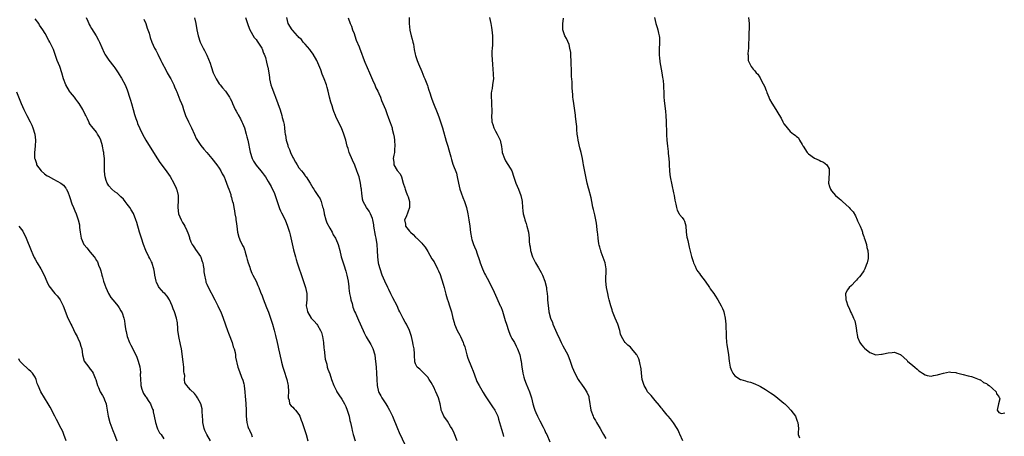
# Model space of a CAD drawing. Units: inches. Extents: x 2508000 to 2511000, y 1494000 to 1497000.
# Drawn here: x 2509318 to 2509639, y 1496094 to 1496230 of the extents above; entities that cross this region are included whole.
import ezdxf

# ---------------------------------------------------------------- set-up
doc = ezdxf.new("R2010")
doc.units = ezdxf.units.IN
doc.header["$MEASUREMENT"] = 0
doc.layers.add('LD25081494_10ft', color=254, linetype='Continuous')

msp = doc.modelspace()

# ---------------------------------------------------------------- linework, layer by layer
at = {"layer": 'LD25081494_10ft'}
for points, elevation in [([(2509380.18, 1496093), (2509379.02, 1496095.02), (2509378.37, 1496096.37), (2509378.12, 1496097), (2509377.69, 1496099), (2509377.71, 1496099.71), (2509377.62, 1496101), (2509377.48, 1496102.52), (2509377.51, 1496103), (2509377.45, 1496103.45), (2509377.01, 1496105), (2509375.93, 1496107), (2509375.59, 1496107.59), (2509375, 1496108.41), (2509373.65, 1496109.65), (2509373, 1496110.39), (2509372.41, 1496111), (2509371.86, 1496111.86), (2509371.71, 1496113), (2509371.76, 1496114.24), (2509371.58, 1496115), (2509371.49, 1496115.49), (2509371.46, 1496117), (2509371.29, 1496118.71), (2509370.7, 1496123), (2509370.43, 1496124.43), (2509369.85, 1496127), (2509369.76, 1496127.76), (2509369.58, 1496129), (2509369.57, 1496129.57), (2509369.42, 1496131.42), (2509369.1, 1496133), (2509368.4, 1496135), (2509368.01, 1496136.01), (2509367.66, 1496137), (2509366.87, 1496139), (2509366.09, 1496140.09), (2509365.33, 1496141), (2509365, 1496141.28), (2509363.48, 1496143), (2509363.28, 1496143.28), (2509363, 1496143.83), (2509362.59, 1496144.59), (2509362.45, 1496145), (2509362.06, 1496147), (2509361.97, 1496147.97), (2509361.76, 1496149), (2509361.17, 1496150.83), (2509361.14, 1496151), (2509361, 1496151.3), (2509360.43, 1496152.43), (2509360.13, 1496153), (2509359.14, 1496155), (2509358.34, 1496157), (2509357.7, 1496159), (2509357.09, 1496161), (2509356.16, 1496164.16), (2509355.9, 1496165), (2509355.08, 1496167.08), (2509354.34, 1496168.34), (2509353.91, 1496169), (2509353, 1496170.18), (2509352.42, 1496171), (2509351.8, 1496171.8), (2509351, 1496172.53), (2509350.78, 1496172.78), (2509350.53, 1496173), (2509349.73, 1496173.73), (2509349, 1496174.2), (2509348.04, 1496175), (2509347, 1496176.16), (2509346.67, 1496176.67), (2509346.47, 1496177), (2509346.19, 1496177.81), (2509345.82, 1496179), (2509345.79, 1496179.79), (2509345.6, 1496181), (2509345.59, 1496182.41), (2509345.63, 1496183), (2509345.65, 1496183.65), (2509345.6, 1496185), (2509345.4, 1496186.6), (2509345.38, 1496187), (2509345.33, 1496187.33), (2509345.04, 1496189), (2509345, 1496189.13), (2509344.44, 1496191), (2509343.97, 1496191.97), (2509343.39, 1496193), (2509343, 1496193.56), (2509341.47, 1496195.47), (2509341, 1496196.14), (2509340.67, 1496196.67), (2509340.5, 1496197), (2509340.09, 1496197.91), (2509339.57, 1496199), (2509339.37, 1496199.37), (2509338.6, 1496201), (2509337.39, 1496203), (2509337, 1496203.54), (2509336.35, 1496204.35), (2509335.88, 1496205), (2509334.59, 1496206.59), (2509334.28, 1496207), (2509332.99, 1496209), (2509332.25, 1496211), (2509331.69, 1496213), (2509331.04, 1496215), (2509330.25, 1496217), (2509329, 1496220.52), (2509328.8, 1496221), (2509328.61, 1496221.39), (2509327.78, 1496223), (2509327.5, 1496223.5), (2509327, 1496224.48), (2509326.8, 1496224.8), (2509326.27, 1496225.73), (2509325.52, 1496227), (2509324.51, 1496228.51), (2509324.21, 1496229), (2509323, 1496230.55)], 8020), ([(2509339.67, 1496231), (2509340.21, 1496229.79), (2509340.53, 1496229), (2509340.69, 1496228.69), (2509341, 1496228.19), (2509341.42, 1496227.42), (2509342.94, 1496225), (2509343.66, 1496223.66), (2509344, 1496223), (2509345.52, 1496219.52), (2509345.8, 1496219), (2509347, 1496217.12), (2509348.7, 1496215), (2509349, 1496214.58), (2509350.06, 1496213), (2509350.41, 1496212.41), (2509351, 1496211.52), (2509351.19, 1496211.19), (2509352.33, 1496209), (2509352.54, 1496208.54), (2509353, 1496207.44), (2509353.12, 1496207.12), (2509353.82, 1496205), (2509354.09, 1496204.09), (2509354.45, 1496203), (2509355.02, 1496201), (2509355.41, 1496199.41), (2509355.55, 1496199), (2509355.89, 1496198.11), (2509356.23, 1496197), (2509356.43, 1496196.43), (2509357.18, 1496194.82), (2509358, 1496193), (2509359.07, 1496191), (2509361.59, 1496187), (2509362.88, 1496184.88), (2509363.7, 1496183.7), (2509365.42, 1496181.42), (2509367, 1496179.15), (2509368.22, 1496177), (2509369, 1496175.3), (2509369.13, 1496175), (2509369.18, 1496174.82), (2509369.61, 1496173), (2509369.62, 1496171.62), (2509369.67, 1496171), (2509369.57, 1496169.57), (2509369.56, 1496169), (2509369.79, 1496167), (2509370.58, 1496165), (2509371, 1496164.21), (2509371.51, 1496163.51), (2509371.8, 1496163), (2509372.43, 1496161.57), (2509372.81, 1496160.81), (2509373, 1496160.27), (2509373.28, 1496159.28), (2509373.33, 1496159), (2509373.82, 1496157.82), (2509374.22, 1496157), (2509374.51, 1496156.51), (2509375, 1496155.95), (2509375.34, 1496155.34), (2509376.88, 1496153.12), (2509377, 1496152.91), (2509377.48, 1496151.48), (2509377.68, 1496151), (2509377.83, 1496150.17), (2509377.99, 1496149), (2509378.05, 1496148.05), (2509378.17, 1496147), (2509378.51, 1496145.49), (2509378.6, 1496145), (2509378.7, 1496144.7), (2509379, 1496144.01), (2509379.29, 1496143.29), (2509381.57, 1496139), (2509382.57, 1496137), (2509382.7, 1496136.7), (2509383.53, 1496135), (2509384.35, 1496133), (2509385.76, 1496129), (2509386.06, 1496128.06), (2509386.52, 1496127), (2509387, 1496125.59), (2509387.25, 1496125), (2509387.59, 1496123.59), (2509387.87, 1496123), (2509388.21, 1496121.79), (2509388.3, 1496121), (2509388.27, 1496120.27), (2509389.04, 1496117.04), (2509389.6, 1496115.6), (2509390.28, 1496113.72), (2509390.75, 1496112.75), (2509391, 1496111.59), (2509391.09, 1496111.09), (2509391.1, 1496110.9), (2509391.32, 1496109), (2509391.47, 1496107.47), (2509391.54, 1496106.46), (2509391.68, 1496105), (2509391.78, 1496103), (2509391.79, 1496101), (2509391.96, 1496099), (2509392.38, 1496097.62), (2509392.59, 1496097), (2509392.73, 1496096.73), (2509393, 1496096.11), (2509393.4, 1496095.4), (2509393.76, 1496094.24)], 8030), ([(2509358.46, 1496230.46), (2509359.08, 1496229), (2509359.57, 1496227.57), (2509359.79, 1496227), (2509360.14, 1496225.86), (2509360.52, 1496224.52), (2509361.05, 1496223), (2509361.93, 1496221), (2509362.31, 1496220.31), (2509363, 1496218.99), (2509364, 1496217), (2509364.36, 1496216.36), (2509365.71, 1496213.71), (2509366.1, 1496213), (2509366.4, 1496212.4), (2509367, 1496211.38), (2509367.2, 1496211), (2509368.2, 1496209), (2509368.42, 1496208.42), (2509369, 1496207.24), (2509369.2, 1496206.8), (2509369.91, 1496205), (2509370.17, 1496204.17), (2509370.69, 1496203), (2509371, 1496202.15), (2509371.35, 1496201), (2509372.01, 1496199), (2509373, 1496197.02), (2509373.65, 1496195.65), (2509373.98, 1496195), (2509375, 1496192.82), (2509375.52, 1496191.52), (2509377, 1496189.3), (2509378.02, 1496188.02), (2509378.95, 1496187), (2509380.66, 1496185), (2509382.2, 1496183), (2509383, 1496181.83), (2509383.49, 1496181), (2509384, 1496180), (2509384.58, 1496179), (2509385, 1496178.17), (2509385.44, 1496177), (2509385.82, 1496175.82), (2509386.15, 1496175), (2509386.76, 1496173.24), (2509386.83, 1496173), (2509386.84, 1496172.84), (2509387, 1496172.34), (2509387.24, 1496171.24), (2509387.36, 1496171), (2509387.51, 1496170.49), (2509387.77, 1496169), (2509387.94, 1496167.94), (2509388.14, 1496167), (2509388.38, 1496165.62), (2509388.47, 1496165), (2509388.5, 1496164.5), (2509388.74, 1496163), (2509389.02, 1496161), (2509389.36, 1496159.36), (2509389.94, 1496157.94), (2509390.44, 1496157), (2509390.65, 1496156.65), (2509391, 1496155.99), (2509391.28, 1496155.28), (2509391.36, 1496155), (2509391.49, 1496154.51), (2509391.95, 1496153), (2509392.15, 1496152.15), (2509392.47, 1496151), (2509393, 1496149.55), (2509393.15, 1496149), (2509393.63, 1496147.63), (2509393.93, 1496147), (2509395, 1496145.05), (2509395.58, 1496143.58), (2509395.88, 1496143), (2509396.51, 1496141.49), (2509397, 1496140.22), (2509397.31, 1496139.31), (2509398.44, 1496136.44), (2509399.09, 1496134.91), (2509399.76, 1496133), (2509400.04, 1496132.04), (2509400.38, 1496131), (2509400.92, 1496129.08), (2509401.36, 1496127.36), (2509401.86, 1496125), (2509402.07, 1496124.07), (2509402.28, 1496123), (2509403.2, 1496119.2), (2509403.35, 1496118.65), (2509403.76, 1496117), (2509404.02, 1496116.02), (2509405.05, 1496113), (2509405.42, 1496111.42), (2509405.5, 1496111), (2509405.58, 1496109), (2509405.46, 1496107.46), (2509405.49, 1496107), (2509405.78, 1496106.22), (2509405.94, 1496105), (2509406.43, 1496104.43), (2509407, 1496103.98), (2509407.44, 1496103.44), (2509407.85, 1496103), (2509409, 1496101.53), (2509409.28, 1496101), (2509409.75, 1496099.75), (2509409.99, 1496099), (2509410.66, 1496097), (2509411.38, 1496095), (2509411.9, 1496093)], 8040), ([(2509374.94, 1496230.94), (2509375.39, 1496229), (2509375.76, 1496227), (2509376.16, 1496225), (2509376.77, 1496223), (2509377, 1496222.48), (2509377.77, 1496221), (2509378.25, 1496220.25), (2509379, 1496218.73), (2509380.08, 1496216.08), (2509380.35, 1496215), (2509381.05, 1496213), (2509381.67, 1496211.67), (2509382.01, 1496211), (2509383, 1496209.36), (2509383.3, 1496209), (2509384.05, 1496208.05), (2509385.02, 1496207), (2509386.41, 1496205), (2509386.63, 1496204.63), (2509387, 1496203.85), (2509387.25, 1496203.25), (2509387.34, 1496203), (2509388.24, 1496201), (2509388.5, 1496200.5), (2509389, 1496199.66), (2509389.23, 1496199.23), (2509389.93, 1496197.93), (2509390.4, 1496197), (2509390.58, 1496196.58), (2509391.21, 1496195), (2509391.83, 1496193), (2509392.05, 1496192.05), (2509392.33, 1496191), (2509393.07, 1496187.07), (2509393.72, 1496185), (2509394.13, 1496184.13), (2509395, 1496182.83), (2509396.6, 1496181), (2509397, 1496180.43), (2509397.61, 1496179.61), (2509398.09, 1496179), (2509399, 1496177.49), (2509399.91, 1496175.91), (2509401, 1496173.61), (2509401.23, 1496173), (2509402.55, 1496169), (2509402.68, 1496168.68), (2509403, 1496167.93), (2509403.3, 1496167.3), (2509404.46, 1496165), (2509405.28, 1496163), (2509405.88, 1496161), (2509406.11, 1496160.11), (2509407.27, 1496155.27), (2509407.82, 1496153), (2509408.06, 1496152.06), (2509408.38, 1496151), (2509409.05, 1496149), (2509409.57, 1496147.57), (2509411.16, 1496143), (2509411.58, 1496141), (2509411.54, 1496139), (2509411.36, 1496137), (2509411.65, 1496135.65), (2509411.76, 1496135), (2509412.97, 1496133), (2509414, 1496132), (2509414.78, 1496131), (2509415, 1496130.68), (2509416.03, 1496129), (2509416.3, 1496128.3), (2509416.65, 1496127), (2509416.96, 1496125), (2509417.14, 1496123.14), (2509417.2, 1496122.8), (2509417.57, 1496119.57), (2509418.04, 1496117.96), (2509418.22, 1496117), (2509418.39, 1496116.39), (2509419, 1496114.77), (2509419.63, 1496113), (2509420.4, 1496111), (2509421.24, 1496109.24), (2509421.37, 1496109), (2509422.01, 1496108.01), (2509423, 1496106.57), (2509423.84, 1496105), (2509424.22, 1496104.22), (2509424.67, 1496103), (2509425.31, 1496101), (2509425.62, 1496099.62), (2509425.82, 1496099), (2509426.05, 1496097.95), (2509426.2, 1496097), (2509426.33, 1496096.33), (2509426.64, 1496095), (2509427.28, 1496093)], 8050), ([(2509391.62, 1496231), (2509392.24, 1496229), (2509392.4, 1496228.4), (2509393, 1496227), (2509394.44, 1496224.44), (2509395, 1496223.79), (2509395.33, 1496223.33), (2509395.65, 1496223), (2509396.9, 1496221), (2509397, 1496220.76), (2509397.41, 1496219.41), (2509397.67, 1496219), (2509398.09, 1496217.91), (2509398.46, 1496216.46), (2509398.79, 1496215), (2509398.84, 1496214.84), (2509399.13, 1496213), (2509399.4, 1496211.4), (2509399.44, 1496211), (2509399.88, 1496209), (2509400.14, 1496208.14), (2509401, 1496205.92), (2509401.38, 1496205), (2509402.12, 1496203), (2509402.84, 1496200.84), (2509403.42, 1496199), (2509403.56, 1496198.44), (2509403.95, 1496197), (2509404.13, 1496196.13), (2509404.26, 1496195), (2509404.36, 1496193.64), (2509404.47, 1496193), (2509404.59, 1496192.59), (2509404.82, 1496191), (2509405.36, 1496189.36), (2509405.4, 1496189), (2509405.91, 1496187.91), (2509406.19, 1496187), (2509407, 1496185.38), (2509407.21, 1496185), (2509407.87, 1496183.87), (2509408.41, 1496183), (2509409, 1496181.95), (2509409.81, 1496181), (2509410.32, 1496180.32), (2509411, 1496179.37), (2509411.17, 1496179.17), (2509411.3, 1496179), (2509412.68, 1496177), (2509413.5, 1496175.5), (2509413.84, 1496175), (2509414.28, 1496174.28), (2509415.15, 1496173), (2509415.92, 1496171.92), (2509416.26, 1496171), (2509416.69, 1496169.31), (2509416.87, 1496168.87), (2509417.2, 1496167.2), (2509417.21, 1496167), (2509417.76, 1496165), (2509418.07, 1496164.07), (2509419, 1496162.26), (2509419.78, 1496161), (2509420.17, 1496160.17), (2509420.95, 1496159), (2509421.54, 1496157.54), (2509421.79, 1496157), (2509422.3, 1496155), (2509422.78, 1496153), (2509423.62, 1496150.38), (2509424.31, 1496148.31), (2509424.61, 1496147), (2509424.99, 1496144.99), (2509425.22, 1496143.22), (2509425.22, 1496142.78), (2509425.47, 1496141), (2509425.75, 1496139.75), (2509425.89, 1496139), (2509426.3, 1496137.7), (2509426.6, 1496136.6), (2509427.13, 1496135.13), (2509427.38, 1496134.62), (2509428.35, 1496132.35), (2509429.89, 1496129), (2509430.2, 1496128.2), (2509430.87, 1496126.87), (2509432.39, 1496124.39), (2509433.08, 1496123.08), (2509433.67, 1496121), (2509433.86, 1496119.86), (2509434.03, 1496117.97), (2509434.14, 1496117), (2509434.29, 1496115), (2509434.34, 1496113), (2509434.44, 1496111), (2509434.89, 1496109), (2509435, 1496108.76), (2509435.64, 1496107.64), (2509435.95, 1496107), (2509437.28, 1496105), (2509437.95, 1496103.95), (2509438.51, 1496103), (2509439.49, 1496101), (2509441.06, 1496097), (2509441.65, 1496095.65), (2509443.6, 1496091.6)], 8060), ([(2509460.54, 1496093), (2509459.51, 1496095.51), (2509458.86, 1496096.86), (2509458.4, 1496097.6), (2509457.35, 1496099.35), (2509456.21, 1496101), (2509455.67, 1496102.33), (2509455.38, 1496103), (2509455.29, 1496103.29), (2509454.97, 1496105), (2509454.44, 1496107), (2509453.98, 1496107.98), (2509453.61, 1496109), (2509453.4, 1496109.4), (2509453, 1496110.3), (2509452.03, 1496112.03), (2509451.46, 1496113), (2509451, 1496113.71), (2509449.67, 1496115), (2509449.36, 1496115.36), (2509449, 1496115.66), (2509448.33, 1496116.33), (2509447.53, 1496117), (2509447, 1496118.1), (2509446.78, 1496118.78), (2509446.73, 1496119), (2509446.65, 1496120.65), (2509446.67, 1496121), (2509446.66, 1496121.34), (2509446.5, 1496123), (2509446.23, 1496124.23), (2509446.12, 1496125), (2509445.66, 1496127), (2509444.98, 1496129), (2509443.99, 1496131), (2509443.62, 1496131.62), (2509442.9, 1496132.9), (2509441.82, 1496135), (2509441.58, 1496135.58), (2509440.94, 1496136.94), (2509439.63, 1496139.63), (2509438.93, 1496140.93), (2509438.27, 1496142.27), (2509437.95, 1496143), (2509437, 1496145.03), (2509436.15, 1496147), (2509435.42, 1496149), (2509435, 1496150.46), (2509434.88, 1496151), (2509434.66, 1496153), (2509434.6, 1496155), (2509434.49, 1496157), (2509434.17, 1496159), (2509433.95, 1496159.95), (2509433.43, 1496163), (2509433.4, 1496163.4), (2509433.11, 1496165), (2509433, 1496165.47), (2509432.34, 1496167), (2509431.9, 1496167.9), (2509431.04, 1496169), (2509429.93, 1496171), (2509429.73, 1496171.73), (2509429.62, 1496173), (2509429.5, 1496173.5), (2509429.4, 1496175), (2509429.31, 1496175.31), (2509429.07, 1496177), (2509428.6, 1496179), (2509428.13, 1496180.13), (2509427.89, 1496181), (2509427.15, 1496182.85), (2509426.43, 1496184.43), (2509425.4, 1496187), (2509425, 1496188.27), (2509424.75, 1496189), (2509424.22, 1496191), (2509423.64, 1496193), (2509422.81, 1496195), (2509422.2, 1496196.2), (2509421, 1496198.75), (2509420.89, 1496199), (2509420.37, 1496200.37), (2509420.16, 1496201), (2509419.81, 1496202.19), (2509419.42, 1496203.42), (2509418.97, 1496205.03), (2509418.49, 1496207), (2509418.22, 1496208.22), (2509417.96, 1496209), (2509417.22, 1496211), (2509416.55, 1496212.55), (2509416.07, 1496213.93), (2509415.48, 1496215.48), (2509414.82, 1496217), (2509413.66, 1496219), (2509413.41, 1496219.41), (2509413, 1496219.89), (2509412.55, 1496220.55), (2509411, 1496222.32), (2509410.38, 1496223), (2509409.78, 1496223.78), (2509409, 1496224.51), (2509408.77, 1496224.77), (2509408.52, 1496225), (2509407, 1496226.72), (2509406.73, 1496227), (2509405.51, 1496229), (2509405.02, 1496231)], 8070), ([(2509425, 1496230.94), (2509425.7, 1496229), (2509426.14, 1496228.14), (2509426.47, 1496227), (2509427, 1496225.73), (2509427.22, 1496225), (2509427.66, 1496223.66), (2509428.6, 1496221.4), (2509428.8, 1496220.8), (2509429.35, 1496219.35), (2509429.51, 1496219), (2509429.82, 1496218.18), (2509430.22, 1496217), (2509430.43, 1496216.43), (2509431.96, 1496213), (2509433, 1496210.72), (2509433.73, 1496209), (2509434.07, 1496208.07), (2509434.66, 1496207), (2509435, 1496206.18), (2509435.55, 1496205), (2509435.91, 1496203.91), (2509436.36, 1496203), (2509437.14, 1496201), (2509437.65, 1496199.65), (2509438.22, 1496198.22), (2509438.75, 1496196.75), (2509439.32, 1496195), (2509439.4, 1496194.6), (2509439.81, 1496193), (2509439.99, 1496191.99), (2509440.11, 1496191), (2509440.26, 1496189), (2509440.15, 1496188.15), (2509440.09, 1496187), (2509439.94, 1496186.06), (2509439.69, 1496185), (2509439.88, 1496183.88), (2509439.96, 1496183), (2509441, 1496181.06), (2509442, 1496179.99), (2509442.38, 1496179), (2509442.97, 1496177.03), (2509443.46, 1496175.46), (2509443.57, 1496175), (2509443.95, 1496174.05), (2509444.39, 1496173), (2509444.56, 1496172.56), (2509445.04, 1496171), (2509445.01, 1496169), (2509443.94, 1496166.06), (2509443.42, 1496165), (2509443.66, 1496163.66), (2509443.76, 1496163), (2509445, 1496161.35), (2509445.32, 1496161), (2509446.23, 1496160.23), (2509447, 1496159.34), (2509447.21, 1496159.21), (2509447.43, 1496159), (2509449, 1496157.42), (2509449.38, 1496157), (2509450.07, 1496156.07), (2509451, 1496154.69), (2509452.33, 1496152.33), (2509453, 1496151.35), (2509453.18, 1496151), (2509453.78, 1496149.78), (2509454.18, 1496149), (2509454.44, 1496148.44), (2509455, 1496147.17), (2509456.02, 1496144.02), (2509456.27, 1496143), (2509456.82, 1496140.82), (2509457.26, 1496139.26), (2509457.56, 1496138.44), (2509458.03, 1496137), (2509458.66, 1496135), (2509459.11, 1496133), (2509459.53, 1496131.53), (2509459.66, 1496131), (2509460.55, 1496129), (2509461.43, 1496127.44), (2509461.62, 1496127), (2509462.06, 1496126.06), (2509462.5, 1496125), (2509462.62, 1496124.62), (2509463, 1496123.57), (2509463.29, 1496122.71), (2509463.74, 1496121), (2509463.98, 1496119.98), (2509465.25, 1496117), (2509465.74, 1496115.74), (2509466.71, 1496113), (2509467, 1496112.35), (2509467.67, 1496111), (2509469, 1496108.76), (2509469.7, 1496107.7), (2509470.13, 1496107), (2509472.05, 1496104.05), (2509472.77, 1496103), (2509473, 1496102.55), (2509473.74, 1496101), (2509474.06, 1496100.06), (2509474.38, 1496099), (2509475, 1496096.83), (2509475.37, 1496095.37), (2509475.64, 1496094.36)], 8080), ([(2509444.91, 1496231), (2509444.89, 1496229), (2509445.15, 1496226.85), (2509445.59, 1496225), (2509445.92, 1496223.92), (2509446.08, 1496223), (2509446.26, 1496222.26), (2509446.56, 1496220.56), (2509446.88, 1496219), (2509447, 1496218.58), (2509447.49, 1496217), (2509447.92, 1496215.92), (2509449, 1496213.39), (2509449.69, 1496211.69), (2509449.99, 1496211), (2509450.85, 1496208.85), (2509451, 1496208.38), (2509451.35, 1496207.35), (2509451.61, 1496206.39), (2509452.07, 1496205), (2509452.34, 1496204.34), (2509452.79, 1496203), (2509454.03, 1496200.03), (2509454.58, 1496198.58), (2509455.12, 1496197), (2509455.73, 1496195), (2509457, 1496190.66), (2509457.51, 1496189), (2509457.82, 1496187.82), (2509458.48, 1496185.52), (2509458.68, 1496184.68), (2509459.17, 1496183.17), (2509460.27, 1496180.26), (2509460.57, 1496179), (2509460.97, 1496177.03), (2509461.42, 1496175), (2509461.79, 1496173.79), (2509462.34, 1496172.34), (2509462.92, 1496171), (2509463.58, 1496169), (2509464.02, 1496167), (2509464.38, 1496165), (2509464.66, 1496163), (2509464.88, 1496160.88), (2509465.17, 1496159.17), (2509465.21, 1496159), (2509465.33, 1496158.67), (2509465.88, 1496157), (2509466.22, 1496156.23), (2509466.74, 1496155), (2509467, 1496154.3), (2509467.78, 1496151.78), (2509467.99, 1496151), (2509468.79, 1496149), (2509469.5, 1496147.5), (2509469.78, 1496147), (2509470.82, 1496145), (2509472.58, 1496141.42), (2509473.5, 1496139.5), (2509474.6, 1496137), (2509474.72, 1496136.72), (2509475.27, 1496135.27), (2509475.49, 1496134.51), (2509476.21, 1496132.21), (2509476.56, 1496131), (2509477.23, 1496129), (2509477.75, 1496127.75), (2509478.08, 1496127), (2509478.38, 1496126.38), (2509479.19, 1496125), (2509479.79, 1496123.79), (2509480.24, 1496123), (2509480.98, 1496121.02), (2509481.29, 1496119.29), (2509481.36, 1496119), (2509481.57, 1496117), (2509481.8, 1496115.8), (2509481.9, 1496115), (2509482.22, 1496113.78), (2509482.47, 1496113), (2509483, 1496111.57), (2509484.07, 1496109), (2509484.3, 1496108.3), (2509484.72, 1496107), (2509485.2, 1496105), (2509485.59, 1496103.59), (2509485.81, 1496103), (2509486.16, 1496102.16), (2509486.69, 1496101), (2509487.45, 1496099.45), (2509488.52, 1496097.48), (2509489, 1496096.52), (2509489.48, 1496095.48), (2509489.76, 1496095), (2509490.69, 1496092.69)], 8090), ([(2509471.05, 1496231), (2509471.5, 1496229), (2509471.73, 1496227.73), (2509471.84, 1496227), (2509472.04, 1496225), (2509472.05, 1496223), (2509472.01, 1496221.99), (2509471.92, 1496221), (2509471.87, 1496219.87), (2509471.85, 1496219), (2509471.94, 1496217), (2509472.03, 1496216.03), (2509472.19, 1496213.81), (2509472.28, 1496213), (2509472.32, 1496212.32), (2509472.34, 1496211), (2509472.18, 1496209.82), (2509472.1, 1496209), (2509471.9, 1496207.9), (2509471.7, 1496207), (2509471.63, 1496206.37), (2509471.58, 1496205), (2509471.74, 1496203.74), (2509471.75, 1496203), (2509471.71, 1496202.29), (2509471.82, 1496201), (2509471.84, 1496199.84), (2509471.76, 1496199), (2509471.89, 1496197), (2509472.11, 1496196.11), (2509472.49, 1496195), (2509473, 1496193.99), (2509473.58, 1496193), (2509474.56, 1496191), (2509474.98, 1496188.98), (2509475.23, 1496187.23), (2509475.25, 1496187), (2509475.95, 1496185), (2509476.31, 1496184.31), (2509477.86, 1496181.86), (2509478.33, 1496181), (2509479.03, 1496178.97), (2509479.67, 1496177), (2509480.5, 1496175), (2509481.25, 1496173), (2509481.56, 1496171.56), (2509481.67, 1496171), (2509481.83, 1496169), (2509481.94, 1496167.94), (2509482.07, 1496167), (2509482.46, 1496165.54), (2509482.58, 1496165), (2509482.68, 1496164.68), (2509483, 1496163.83), (2509483.28, 1496163), (2509483.78, 1496161), (2509483.97, 1496159), (2509484.03, 1496157.97), (2509484.12, 1496157), (2509484.28, 1496156.28), (2509484.47, 1496155), (2509485.09, 1496153), (2509486.07, 1496151), (2509486.42, 1496150.42), (2509487, 1496149.4), (2509487.89, 1496147.89), (2509488.32, 1496147), (2509489.11, 1496145), (2509489.61, 1496143), (2509489.67, 1496142.33), (2509489.84, 1496141), (2509489.92, 1496139.92), (2509489.96, 1496139), (2509490.14, 1496137), (2509490.26, 1496136.26), (2509490.44, 1496135), (2509490.97, 1496133), (2509491.55, 1496131.55), (2509491.76, 1496131), (2509493, 1496128.12), (2509493.98, 1496125.98), (2509494.47, 1496125), (2509494.64, 1496124.64), (2509495, 1496123.94), (2509495.56, 1496123), (2509496.57, 1496121), (2509497.35, 1496119), (2509498.06, 1496117), (2509498.88, 1496115), (2509499.97, 1496113), (2509500.37, 1496112.37), (2509501, 1496111.5), (2509502.08, 1496110.08), (2509502.83, 1496108.83), (2509503.39, 1496107.39), (2509503.47, 1496107), (2509503.52, 1496106.48), (2509504.1, 1496103), (2509504.8, 1496101), (2509505, 1496100.6), (2509505.58, 1496099.58), (2509505.95, 1496099), (2509507.14, 1496097), (2509507.81, 1496095.81), (2509508.26, 1496095), (2509509, 1496093.73)], 8100), ([(2509534.08, 1496093), (2509533.14, 1496095.14), (2509533, 1496095.41), (2509532.5, 1496096.5), (2509532.23, 1496097), (2509531, 1496098.88), (2509530.1, 1496100.1), (2509529.25, 1496101), (2509529, 1496101.29), (2509527.62, 1496103), (2509527.36, 1496103.36), (2509527, 1496103.76), (2509526.47, 1496104.47), (2509525, 1496106.17), (2509523.74, 1496107.74), (2509523, 1496108.47), (2509522.6, 1496109), (2509522.07, 1496109.93), (2509521.43, 1496111), (2509521.31, 1496111.31), (2509521, 1496112.34), (2509520.84, 1496113), (2509520.59, 1496115), (2509520.46, 1496116.46), (2509520.37, 1496117), (2509520.17, 1496117.83), (2509519.97, 1496119), (2509519.72, 1496119.72), (2509519.11, 1496121), (2509519, 1496121.16), (2509517.48, 1496123), (2509517, 1496123.55), (2509516.19, 1496124.19), (2509515.31, 1496125), (2509515, 1496125.46), (2509514.08, 1496127), (2509513.75, 1496127.75), (2509513.55, 1496129), (2509512.9, 1496131), (2509512.05, 1496133), (2509511.16, 1496135.16), (2509511, 1496135.67), (2509510.67, 1496136.67), (2509510.57, 1496137), (2509510.06, 1496139), (2509509.88, 1496139.87), (2509509.59, 1496141), (2509509.17, 1496143), (2509509, 1496145), (2509509.08, 1496149), (2509508.79, 1496151), (2509507.51, 1496154.49), (2509507.3, 1496155), (2509507.22, 1496155.22), (2509507, 1496156.14), (2509506.81, 1496156.81), (2509506.75, 1496157.25), (2509506.46, 1496159), (2509506.32, 1496160.32), (2509506.27, 1496161), (2509506.18, 1496161.82), (2509506.09, 1496163), (2509505.96, 1496163.96), (2509505.76, 1496165), (2509505.38, 1496166.62), (2509505, 1496168.38), (2509504.79, 1496169.21), (2509504.39, 1496171), (2509504.16, 1496172.16), (2509503.43, 1496175), (2509503.33, 1496175.33), (2509502.95, 1496176.95), (2509502.22, 1496180.22), (2509501.9, 1496181.9), (2509501.72, 1496183), (2509501.6, 1496183.6), (2509501.36, 1496185), (2509500.9, 1496187), (2509500.48, 1496188.48), (2509499.93, 1496191), (2509499.83, 1496191.83), (2509499.67, 1496193), (2509499.54, 1496194.46), (2509499.51, 1496195.51), (2509499.36, 1496197), (2509499.12, 1496198.88), (2509499.11, 1496199.11), (2509498.53, 1496203), (2509498.38, 1496204.38), (2509498.27, 1496205), (2509498.18, 1496205.82), (2509498.06, 1496208.06), (2509497.99, 1496210.01), (2509497.81, 1496211.81), (2509497.78, 1496213), (2509497.8, 1496214.2), (2509497.68, 1496215.68), (2509497.68, 1496217), (2509497.57, 1496218.43), (2509497.56, 1496219), (2509497.59, 1496219.59), (2509497.29, 1496221), (2509497, 1496222.18), (2509496.16, 1496224.16), (2509495.67, 1496225), (2509495.01, 1496227.01), (2509494.95, 1496228.95), (2509495.19, 1496230.81)], 8110), ([(2509524.8, 1496231), (2509525.27, 1496229), (2509525.73, 1496227.73), (2509525.94, 1496227), (2509526.16, 1496225.84), (2509526.38, 1496225), (2509526.44, 1496224.44), (2509526.46, 1496222.46), (2509526.38, 1496221), (2509526.36, 1496220.36), (2509526.36, 1496219), (2509526.5, 1496217.5), (2509526.53, 1496217), (2509526.59, 1496216.59), (2509527.19, 1496213), (2509527.43, 1496211.43), (2509527.54, 1496211), (2509527.66, 1496210.34), (2509527.8, 1496209), (2509527.8, 1496207.8), (2509527.85, 1496207), (2509527.88, 1496206.12), (2509527.88, 1496205), (2509527.98, 1496203.98), (2509528.38, 1496200.38), (2509528.5, 1496199), (2509528.65, 1496197), (2509528.75, 1496193.25), (2509528.7, 1496192.7), (2509528.8, 1496191), (2509529.02, 1496189.02), (2509529.32, 1496187.32), (2509529.33, 1496187), (2509529.31, 1496186.69), (2509529.51, 1496185), (2509529.63, 1496183.63), (2509529.6, 1496183), (2509529.73, 1496181), (2509529.85, 1496179.85), (2509529.98, 1496179), (2509530.43, 1496176.43), (2509531, 1496173.81), (2509531.21, 1496173), (2509531.48, 1496171.48), (2509531.81, 1496170.19), (2509532, 1496169), (2509532.21, 1496168.21), (2509532.84, 1496167), (2509533, 1496166.77), (2509533.83, 1496165.83), (2509534.39, 1496165), (2509534.64, 1496164.64), (2509535.02, 1496163.02), (2509535.17, 1496161), (2509535.41, 1496159.41), (2509535.49, 1496159), (2509535.69, 1496158.31), (2509536.15, 1496156.15), (2509536.91, 1496153.09), (2509537.41, 1496151.41), (2509537.55, 1496151), (2509538.05, 1496149.95), (2509538.43, 1496149), (2509538.62, 1496148.62), (2509539, 1496148.2), (2509539.48, 1496147.48), (2509539.82, 1496147), (2509541.33, 1496145), (2509542.73, 1496143), (2509543, 1496142.58), (2509544.16, 1496141), (2509544.5, 1496140.5), (2509545.46, 1496139), (2509546.59, 1496137), (2509547, 1496136.09), (2509547.32, 1496135.32), (2509547.43, 1496135), (2509547.53, 1496134.47), (2509547.89, 1496133), (2509548.01, 1496132.01), (2509548.07, 1496131), (2509548.05, 1496129.95), (2509548.15, 1496128.15), (2509548.14, 1496127), (2509548.3, 1496125), (2509548.41, 1496124.41), (2509548.98, 1496120.98), (2509549.18, 1496119), (2509549.49, 1496117), (2509549.91, 1496115.91), (2509550.33, 1496115), (2509551, 1496114.18), (2509552.9, 1496113), (2509553, 1496112.95), (2509554.53, 1496112.53), (2509555, 1496112.37), (2509556.07, 1496112.07), (2509557.55, 1496111.55), (2509558.92, 1496110.92), (2509559.32, 1496110.68), (2509561, 1496109.75), (2509562.67, 1496108.67), (2509563.82, 1496107.82), (2509565, 1496106.94), (2509567, 1496105.3), (2509567.34, 1496105), (2509568.17, 1496104.17), (2509569.27, 1496103), (2509570.72, 1496101), (2509571, 1496100.34), (2509571.35, 1496099.35), (2509571.5, 1496099), (2509571.7, 1496097), (2509571.64, 1496095.64), (2509571.67, 1496095), (2509572.09, 1496093.91)], 8120), ([(2509555.49, 1496231), (2509555.71, 1496229), (2509555.71, 1496227.71), (2509555.69, 1496227), (2509555.61, 1496226.39), (2509555.57, 1496223.57), (2509555.5, 1496223), (2509555.42, 1496221), (2509555.28, 1496219.28), (2509555.28, 1496219), (2509555.33, 1496218.67), (2509555.39, 1496217), (2509555.89, 1496215.89), (2509556.33, 1496215), (2509557, 1496214.17), (2509557.57, 1496213.57), (2509558, 1496213), (2509558.48, 1496212.48), (2509559, 1496211.68), (2509559.3, 1496211.3), (2509559.85, 1496210.15), (2509560.65, 1496208.65), (2509561.23, 1496207.23), (2509561.28, 1496207), (2509561.45, 1496206.55), (2509562.07, 1496205), (2509562.35, 1496204.35), (2509563.03, 1496203.03), (2509564.35, 1496201), (2509565, 1496199.89), (2509565.39, 1496199.39), (2509566.14, 1496198.14), (2509566.66, 1496197), (2509567, 1496196.34), (2509567.61, 1496195.61), (2509568.02, 1496195), (2509569, 1496193.88), (2509570.16, 1496193), (2509570.65, 1496192.65), (2509571, 1496192.29), (2509571.73, 1496191.73), (2509572.13, 1496191), (2509573, 1496189.61), (2509573.19, 1496189.19), (2509573.24, 1496189), (2509574.56, 1496187), (2509575, 1496186.58), (2509577, 1496185.15), (2509578.5, 1496184.5), (2509579, 1496184.2), (2509579.88, 1496183.88), (2509581.01, 1496183.01), (2509581.7, 1496181.7), (2509581.77, 1496181), (2509581.77, 1496179.77), (2509581.64, 1496179), (2509581.58, 1496178.42), (2509581.53, 1496177), (2509581.85, 1496175.85), (2509582.13, 1496175), (2509582.49, 1496174.49), (2509583.82, 1496173), (2509585, 1496171.94), (2509585.53, 1496171.53), (2509586.08, 1496171), (2509588.28, 1496169), (2509588.63, 1496168.63), (2509589, 1496168.16), (2509589.59, 1496167.59), (2509590.31, 1496166.31), (2509590.89, 1496165), (2509591, 1496164.71), (2509591.79, 1496163), (2509592.35, 1496161.65), (2509592.58, 1496161), (2509592.64, 1496160.64), (2509593, 1496159.59), (2509593.15, 1496159.15), (2509593.38, 1496158.62), (2509593.86, 1496157), (2509594.06, 1496156.06), (2509594.36, 1496155), (2509594.43, 1496153.57), (2509594.48, 1496153), (2509594.41, 1496152.41), (2509594.14, 1496151), (2509593.8, 1496150.2), (2509593.38, 1496149), (2509593, 1496148.44), (2509592.08, 1496147), (2509591.6, 1496146.4), (2509591, 1496145.75), (2509590.65, 1496145.35), (2509590.3, 1496145), (2509589, 1496143.6), (2509588.26, 1496143), (2509587.77, 1496142.23), (2509587.04, 1496141), (2509587.21, 1496139.21), (2509587.19, 1496139), (2509587.23, 1496138.77), (2509587.81, 1496137), (2509588.23, 1496136.23), (2509588.7, 1496135), (2509589, 1496134.46), (2509589.48, 1496133.48), (2509589.65, 1496133), (2509590.06, 1496132.06), (2509590.46, 1496130.46), (2509590.61, 1496129), (2509590.69, 1496128.69), (2509590.92, 1496127), (2509591, 1496126.79), (2509591.78, 1496125), (2509592.28, 1496124.28), (2509593, 1496123.43), (2509593.22, 1496123.22), (2509595, 1496121.76), (2509597, 1496121.03), (2509598.8, 1496121.2), (2509599, 1496121.2), (2509600.41, 1496121.58), (2509601, 1496121.7), (2509602.24, 1496121.76), (2509603, 1496121.86), (2509604.9, 1496121.1), (2509605, 1496121.07), (2509606.12, 1496120.12), (2509607.15, 1496119.15), (2509607.29, 1496119), (2509609, 1496117.55), (2509609.62, 1496117), (2509610.39, 1496116.39), (2509611, 1496115.77), (2509611.5, 1496115.5), (2509612.19, 1496115), (2509613, 1496114.47), (2509613.7, 1496114.3), (2509615, 1496114.1), (2509615.75, 1496114.25), (2509617, 1496114.47), (2509617.39, 1496114.61), (2509619, 1496115.06), (2509621, 1496115.42), (2509621.37, 1496115.37), (2509623, 1496115.25), (2509623.19, 1496115.19), (2509625, 1496114.73), (2509625.35, 1496114.65), (2509627, 1496114.18), (2509628.09, 1496113.91), (2509629, 1496113.62), (2509630.66, 1496113), (2509630.89, 1496112.89), (2509631, 1496112.86), (2509632.02, 1496112.02), (2509633, 1496111.63), (2509633.31, 1496111.31), (2509633.88, 1496111), (2509635, 1496110.01), (2509636.11, 1496109), (2509636.25, 1496108.25), (2509637, 1496107.45), (2509637.11, 1496107.11), (2509637.22, 1496107), (2509637.36, 1496106.64), (2509636.94, 1496105.06), (2509636.91, 1496105), (2509636.5, 1496103), (2509637, 1496102.2), (2509637.89, 1496101.89), (2509639, 1496102.06)], 8130), ([(2509317, 1496206.76), (2509318.52, 1496203), (2509319.39, 1496201), (2509320.38, 1496199), (2509321.42, 1496197), (2509321.93, 1496195.93), (2509322.33, 1496195), (2509322.92, 1496193), (2509323.11, 1496191), (2509323, 1496189), (2509322.83, 1496187), (2509322.87, 1496185.13), (2509322.9, 1496185), (2509323, 1496184.68), (2509323.44, 1496183.44), (2509323.52, 1496183), (2509324.97, 1496180.97), (2509326.08, 1496180.08), (2509327, 1496179.42), (2509327.28, 1496179.28), (2509329, 1496178.24), (2509331.36, 1496177), (2509332.29, 1496176.29), (2509333, 1496175.4), (2509333.19, 1496175.19), (2509333.3, 1496175), (2509333.84, 1496173.84), (2509334.12, 1496173), (2509334.32, 1496172.32), (2509335, 1496170.24), (2509335.51, 1496169), (2509335.92, 1496167.92), (2509336.42, 1496167), (2509337.11, 1496165), (2509337.44, 1496163.44), (2509337.5, 1496162.5), (2509337.7, 1496161), (2509338.04, 1496159), (2509338.88, 1496157), (2509339, 1496156.83), (2509339.88, 1496155.88), (2509341, 1496154.49), (2509342.27, 1496153), (2509342.58, 1496152.58), (2509343, 1496151.82), (2509343.32, 1496151.32), (2509343.47, 1496151), (2509343.72, 1496150.28), (2509344.24, 1496149), (2509344.44, 1496148.44), (2509344.79, 1496147), (2509345, 1496146.29), (2509345.36, 1496145), (2509345.79, 1496143.79), (2509346.09, 1496143), (2509346.99, 1496140.99), (2509347.69, 1496139.69), (2509349, 1496138.19), (2509349.93, 1496137), (2509350.37, 1496136.37), (2509351, 1496135.4), (2509351.23, 1496135), (2509351.34, 1496134.66), (2509351.93, 1496133), (2509352.13, 1496132.13), (2509352.28, 1496131), (2509352.46, 1496129.54), (2509352.56, 1496129), (2509352.65, 1496128.65), (2509353.02, 1496127), (2509353.83, 1496125), (2509354.18, 1496124.18), (2509354.83, 1496123), (2509355, 1496122.63), (2509355.85, 1496121), (2509356.2, 1496120.2), (2509356.63, 1496119), (2509357.15, 1496117.15), (2509357.38, 1496115.38), (2509357.36, 1496115), (2509357.31, 1496114.69), (2509357.35, 1496113), (2509357.5, 1496111.5), (2509357.5, 1496111), (2509357.82, 1496109.82), (2509358.11, 1496109), (2509358.37, 1496108.37), (2509359, 1496107.46), (2509359.17, 1496107.17), (2509359.91, 1496106.09), (2509360.6, 1496105), (2509360.72, 1496104.72), (2509361, 1496104.15), (2509361.33, 1496103.33), (2509361.44, 1496103), (2509361.54, 1496102.46), (2509361.86, 1496101), (2509362.23, 1496099), (2509362.79, 1496097.21), (2509362.87, 1496096.87), (2509363, 1496096.65), (2509363.56, 1496095.56), (2509364.09, 1496095), (2509365, 1496093.65)], 8010), ([(2509317.78, 1496163), (2509319, 1496161.31), (2509319.16, 1496161), (2509319.83, 1496159.83), (2509320.1, 1496159), (2509321.71, 1496155), (2509322.28, 1496153.72), (2509322.71, 1496152.71), (2509323, 1496152.17), (2509323.67, 1496151), (2509324.88, 1496149), (2509325.93, 1496147), (2509326.87, 1496144.87), (2509327.54, 1496143.54), (2509327.9, 1496143), (2509329, 1496141.57), (2509329.51, 1496141), (2509330.25, 1496140.25), (2509331, 1496139.26), (2509331.16, 1496139), (2509332.12, 1496137), (2509333.72, 1496133), (2509334.16, 1496132.16), (2509334.7, 1496131), (2509335, 1496130.52), (2509336.09, 1496128.09), (2509336.73, 1496127), (2509337, 1496126.44), (2509337.64, 1496125), (2509337.88, 1496123.88), (2509338.23, 1496123), (2509338.48, 1496121), (2509339.05, 1496119), (2509340.48, 1496117), (2509340.72, 1496116.71), (2509341, 1496116.3), (2509341.61, 1496115.61), (2509341.98, 1496115), (2509342.59, 1496113.41), (2509342.78, 1496113), (2509343.36, 1496111), (2509343.69, 1496110.31), (2509344.28, 1496109), (2509345, 1496107.77), (2509345.42, 1496107), (2509345.62, 1496106.38), (2509346.15, 1496105), (2509346.3, 1496104.3), (2509346.49, 1496103), (2509346.81, 1496101), (2509347.34, 1496099), (2509348.34, 1496096.34), (2509348.93, 1496095), (2509349.7, 1496093)], 8000), ([(2509333.13, 1496093), (2509332.42, 1496095), (2509332.01, 1496096.01), (2509331.56, 1496097), (2509329.98, 1496099.98), (2509329.41, 1496101), (2509329, 1496101.81), (2509328.44, 1496103), (2509327.95, 1496103.95), (2509327.31, 1496105), (2509326.05, 1496107), (2509324.88, 1496109), (2509323.99, 1496111), (2509323.72, 1496111.72), (2509323.35, 1496113), (2509323, 1496113.72), (2509322.21, 1496115), (2509321.62, 1496115.62), (2509321, 1496116.13), (2509320.54, 1496116.54), (2509319, 1496117.97), (2509318.5, 1496118.5), (2509318.09, 1496119), (2509317.7, 1496119.7)], 7990)]:
    msp.add_lwpolyline(points, dxfattribs=dict(at, elevation=elevation))

doc.saveas('drawing.dxf')
